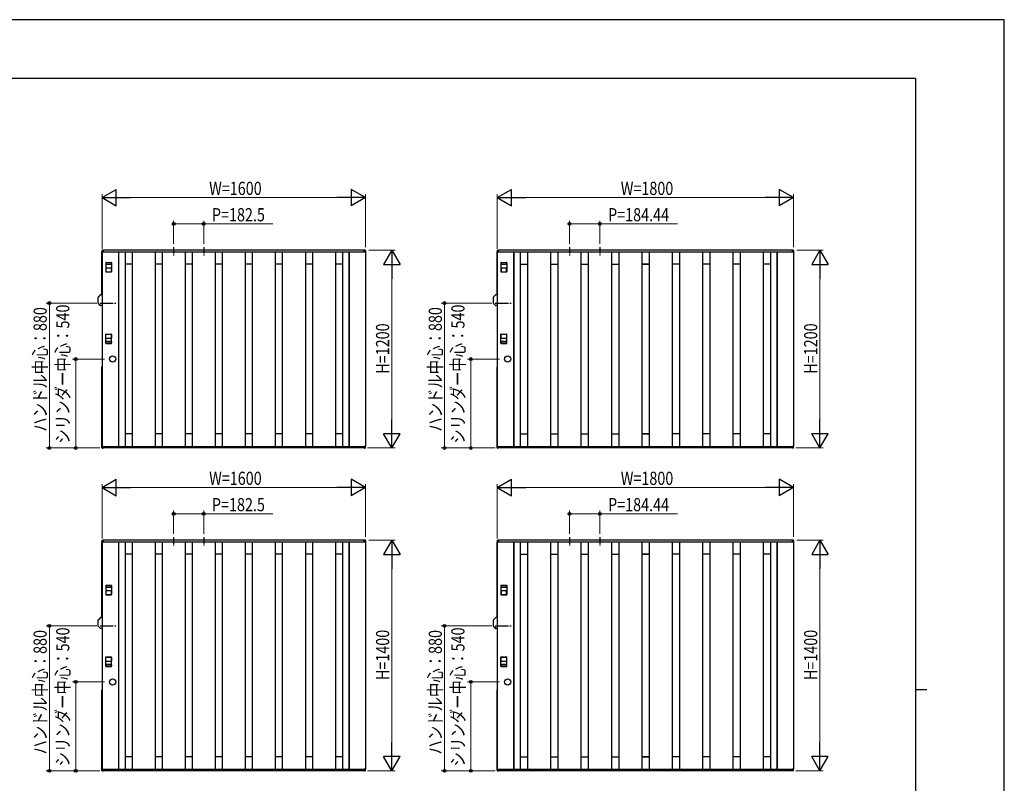
# Model space of a CAD drawing. Units: millimetres. Extents: x 0 to 594, y 0 to 420.
# Drawn here: x 295 to 594, y 188 to 420 of the extents above; entities that cross this region are included whole.
import ezdxf

# ---------------------------------------------------------------- set-up
doc = ezdxf.new("R2010")
doc.units = ezdxf.units.MM
doc.linetypes.add('YCENTER_1', pattern=[13, 10, -1, 1, -1])
for name, color, linetype, lineweight in [('YKK_13', 4, 'Continuous', 30), ('YKK_A1', 4, 'Continuous', 30), ('YKK_D', 6, 'Continuous', 13), ('YKK_ZWAK', 7, 'Continuous', 30)]:
    doc.layers.add(name, color=color, linetype=linetype, lineweight=lineweight)
doc.styles.add('text-b', font='extslim2.shx', dxfattribs={"width": 0.8, "bigfont": 'extfont2.shx'})

msp = doc.modelspace()

# ---------------------------------------------------------------- linework, layer by layer
at = {"layer": 'YKK_13'}
for p, q in [((318.85, 333.96), (318.85, 335.79)), ((319.46, 336.46), (318.89, 335.89)), ((320, 336.5), (319.56, 336.5)), ((320, 336.5), (320, 333.25)), ((438.85, 333.96), (438.85, 335.79)), ((439.46, 336.46), (438.89, 335.89)), ((440, 336.5), (439.56, 336.5)), ((440, 336.5), (440, 333.25)), ((319.46, 333.29), (318.89, 333.86)), ((319.5, 333.25), (318.92, 333.82)), ((318.92, 333.82), (318.93, 333.82)), ((320, 333.23), (319.55, 333.23)), ((320, 333.25), (319.56, 333.25)), ((439.46, 333.29), (438.89, 333.86)), ((439.5, 333.25), (438.92, 333.82)), ((438.92, 333.82), (438.93, 333.82)), ((440, 333.23), (439.55, 333.23)), ((440, 333.25), (439.56, 333.25)), ((318.85, 235.96), (318.85, 237.79)), ((319.46, 238.46), (318.89, 237.89)), ((320, 238.5), (319.56, 238.5)), ((320, 238.5), (320, 235.25)), ((438.85, 235.96), (438.85, 237.79)), ((439.46, 238.46), (438.89, 237.89)), ((440, 238.5), (439.56, 238.5)), ((440, 238.5), (440, 235.25)), ((319.46, 235.29), (318.89, 235.86)), ((319.5, 235.25), (318.92, 235.82)), ((318.92, 235.82), (318.93, 235.82)), ((320, 235.23), (319.55, 235.23)), ((320, 235.25), (319.56, 235.25)), ((439.46, 235.29), (438.89, 235.86)), ((439.5, 235.25), (438.92, 235.82)), ((438.92, 235.82), (438.93, 235.82)), ((440, 235.23), (439.55, 235.23)), ((440, 235.25), (439.56, 235.25))]:
    msp.add_line(p, q, dxfattribs=at)
for centre, radius, start, end in [((319, 335.79), 0.15, 135, 180), ((319.56, 336.35), 0.15, 90, 135), ((439, 335.79), 0.15, 135, 180), ((439.56, 336.35), 0.15, 90, 135), ((319, 333.96), 0.15, 180, 225), ((319.56, 333.4), 0.15, 225, 270), ((319.55, 333.31), 0.08, 225, 270), ((439, 333.96), 0.15, 180, 225), ((439.56, 333.4), 0.15, 225, 270), ((439.55, 333.31), 0.08, 225, 270), ((319, 237.79), 0.15, 135, 180), ((319.56, 238.35), 0.15, 90, 135), ((439, 237.79), 0.15, 135, 180), ((439.56, 238.35), 0.15, 90, 135), ((319, 235.96), 0.15, 180, 225), ((319.56, 235.4), 0.15, 225, 270), ((319.55, 235.31), 0.08, 225, 270), ((439, 235.96), 0.15, 180, 225), ((439.56, 235.4), 0.15, 225, 270), ((439.55, 235.31), 0.08, 225, 270)]:
    msp.add_arc(centre, radius, start, end, dxfattribs=at)
at = {"layer": 'YKK_A1', "linetype": 'Continuous'}
for p, q in [((319.97, 349.93), (319.97, 349.53)), ((320.05, 350.01), (320.32, 350.02)), ((320.35, 349.52), (320.35, 350)), ((399.65, 349.52), (399.65, 350)), ((399.95, 350.01), (399.68, 350.02)), ((400.02, 349.93), (400.02, 349.53)), ((439.97, 349.93), (439.97, 349.53)), ((440.05, 350.01), (440.32, 350.02)), ((440.35, 349.52), (440.35, 350)), ((529.65, 349.52), (529.65, 350)), ((529.95, 350.01), (529.68, 350.02)), ((530.02, 349.93), (530.02, 349.53)), ((320, 349.5), (320.33, 349.5)), ((320.33, 349.5), (320.33, 349.5)), ((399.66, 349.5), (399.66, 349.5)), ((400, 349.5), (399.66, 349.5)), ((440, 349.5), (440.33, 349.5)), ((440.33, 349.5), (440.33, 349.5)), ((529.66, 349.5), (529.66, 349.5)), ((530, 349.5), (529.66, 349.5)), ((319.97, 290.07), (319.97, 290.48)), ((320, 290.5), (320.33, 290.5)), ((320.33, 290.5), (320.33, 290.5)), ((320.35, 290.49), (320.35, 290)), ((399.65, 290.49), (399.65, 290)), ((399.66, 290.5), (399.66, 290.5)), ((400, 290.5), (399.66, 290.5)), ((400.02, 290.07), (400.02, 290.48)), ((439.97, 290.07), (439.97, 290.48)), ((440, 290.5), (440.33, 290.5)), ((440.33, 290.5), (440.33, 290.5)), ((440.35, 290.49), (440.35, 290)), ((529.65, 290.49), (529.65, 290)), ((529.66, 290.5), (529.66, 290.5)), ((530, 290.5), (529.66, 290.5)), ((530.02, 290.07), (530.02, 290.48)), ((320.05, 289.99), (320.32, 289.98)), ((399.95, 289.99), (399.68, 289.98)), ((440.05, 289.99), (440.32, 289.98)), ((529.95, 289.99), (529.68, 289.98)), ((319.97, 261.93), (319.97, 261.53)), ((320, 261.5), (320.33, 261.5)), ((320.05, 262.01), (320.32, 262.02)), ((320.33, 261.5), (320.33, 261.5)), ((320.35, 261.52), (320.35, 262)), ((399.65, 261.52), (399.65, 262)), ((399.66, 261.5), (399.66, 261.5)), ((400, 261.5), (399.66, 261.5)), ((399.95, 262.01), (399.68, 262.02)), ((400.02, 261.93), (400.02, 261.53)), ((439.97, 261.93), (439.97, 261.53)), ((440, 261.5), (440.33, 261.5)), ((440.05, 262.01), (440.32, 262.02)), ((440.33, 261.5), (440.33, 261.5)), ((440.35, 261.52), (440.35, 262)), ((529.65, 261.52), (529.65, 262)), ((529.66, 261.5), (529.66, 261.5)), ((530, 261.5), (529.66, 261.5)), ((529.95, 262.01), (529.68, 262.02)), ((530.02, 261.93), (530.02, 261.53)), ((319.97, 192.07), (319.97, 192.48)), ((320, 192.5), (320.33, 192.5)), ((320.05, 191.99), (320.32, 191.98)), ((320.33, 192.5), (320.33, 192.5)), ((320.35, 192.49), (320.35, 192)), ((399.65, 192.49), (399.65, 192)), ((399.66, 192.5), (399.66, 192.5)), ((400, 192.5), (399.66, 192.5)), ((399.95, 191.99), (399.68, 191.98)), ((400.02, 192.07), (400.02, 192.48)), ((439.97, 192.07), (439.97, 192.48)), ((440, 192.5), (440.33, 192.5)), ((440.05, 191.99), (440.32, 191.98)), ((440.33, 192.5), (440.33, 192.5)), ((440.35, 192.49), (440.35, 192)), ((529.65, 192.49), (529.65, 192)), ((529.66, 192.5), (529.66, 192.5)), ((530, 192.5), (529.66, 192.5)), ((529.95, 191.99), (529.68, 191.98)), ((530.02, 192.07), (530.02, 192.48))]:
    msp.add_line(p, q, dxfattribs=at)
at = {"layer": 'YKK_A1'}
for p, q in [((399.65, 350), (320.35, 350)), ((320.35, 350), (320.35, 349.5)), ((399.65, 350), (399.65, 349.5)), ((529.65, 350), (440.35, 350)), ((440.35, 350), (440.35, 349.5)), ((529.65, 350), (529.65, 349.5)), ((319.85, 349.5), (319.85, 336.5)), ((320, 349.5), (319.85, 349.5)), ((320, 349.5), (320, 290.5)), ((320, 349.5), (400, 349.5)), ((325, 349.5), (325, 290.5)), ((325.03, 349.5), (325.03, 290.5)), ((327, 349.5), (327, 290.5)), ((329.12, 349.5), (329.12, 290.5)), ((336.12, 349.5), (336.12, 290.5)), ((338.25, 349.5), (338.25, 290.5)), ((345.25, 349.5), (345.25, 290.5)), ((347.37, 349.5), (347.37, 290.5)), ((354.37, 349.5), (354.37, 290.5)), ((356.5, 349.5), (356.5, 290.5)), ((363.5, 349.5), (363.5, 290.5)), ((365.62, 349.5), (365.62, 290.5)), ((372.62, 349.5), (372.62, 290.5)), ((374.75, 349.5), (374.75, 290.5)), ((381.75, 349.5), (381.75, 290.5)), ((383.87, 349.5), (383.87, 290.5)), ((390.87, 349.5), (390.87, 290.5)), ((393, 349.5), (393, 290.5)), ((394.97, 349.5), (394.97, 290.5)), ((395, 349.5), (395, 290.5)), ((400, 349.5), (400, 290.5)), ((439.85, 349.5), (439.85, 336.5)), ((440, 349.5), (439.85, 349.5)), ((440, 349.5), (440, 290.5)), ((440, 349.5), (530, 349.5)), ((445, 349.5), (445, 290.5)), ((445.03, 349.5), (445.03, 290.5)), ((447, 349.5), (447, 290.5)), ((449.22, 349.5), (449.22, 290.5)), ((456.22, 349.5), (456.22, 290.5)), ((458.44, 349.5), (458.44, 290.5)), ((465.44, 349.5), (465.44, 290.5)), ((467.67, 349.5), (467.67, 290.5)), ((474.67, 349.5), (474.67, 290.5)), ((476.89, 349.5), (476.89, 290.5)), ((483.89, 349.5), (483.89, 290.5)), ((486.11, 349.5), (486.11, 290.5)), ((493.11, 349.5), (493.11, 290.5)), ((495.33, 349.5), (495.33, 290.5)), ((502.33, 349.5), (502.33, 290.5)), ((504.55, 349.5), (504.55, 290.5)), ((511.55, 349.5), (511.55, 290.5)), ((513.78, 349.5), (513.78, 290.5)), ((520.78, 349.5), (520.78, 290.5)), ((523, 349.5), (523, 290.5)), ((524.97, 349.5), (524.97, 290.5)), ((525, 349.5), (525, 290.5)), ((530, 349.5), (530, 290.5)), ((321.17, 346.1), (321.17, 345.78)), ((321.17, 344.6), (321.17, 343.6)), ((322.77, 346.2), (321.27, 346.2)), ((322.77, 345.68), (321.27, 345.68)), ((321.27, 344.7), (322.77, 344.7)), ((322.87, 345.78), (322.87, 346.1)), ((322.87, 343.6), (322.87, 344.6)), ((329.12, 345.75), (327, 345.75)), ((338.25, 345.75), (336.12, 345.75)), ((347.37, 345.75), (345.25, 345.75)), ((356.5, 345.75), (354.37, 345.75)), ((365.62, 345.75), (363.5, 345.75)), ((374.75, 345.75), (372.62, 345.75)), ((383.87, 345.75), (381.75, 345.75)), ((393, 345.75), (390.87, 345.75)), ((441.17, 346.1), (441.17, 345.78)), ((441.17, 344.6), (441.17, 343.6)), ((442.77, 346.2), (441.27, 346.2)), ((442.77, 345.68), (441.27, 345.68)), ((441.27, 344.7), (442.77, 344.7)), ((442.87, 345.78), (442.87, 346.1)), ((442.87, 343.6), (442.87, 344.6)), ((447, 345.75), (449.22, 345.75)), ((456.22, 345.75), (458.44, 345.75)), ((465.44, 345.75), (467.67, 345.75)), ((474.67, 345.75), (476.89, 345.75)), ((486.11, 345.75), (483.89, 345.75)), ((483.89, 345.75), (486.11, 345.75)), ((495.33, 345.75), (493.11, 345.75)), ((504.55, 345.75), (502.33, 345.75)), ((513.78, 345.75), (511.55, 345.75)), ((523, 345.75), (520.78, 345.75)), ((321.27, 343.5), (322.77, 343.5)), ((441.27, 343.5), (442.77, 343.5)), ((319.85, 336.5), (320, 336.5)), ((439.85, 336.5), (440, 336.5)), ((321.17, 323.4), (321.17, 324.4)), ((321.27, 324.5), (322.77, 324.5)), ((321.27, 323.3), (322.77, 323.3)), ((322.87, 324.4), (322.87, 323.4)), ((441.17, 323.4), (441.17, 324.4)), ((441.27, 324.5), (442.77, 324.5)), ((441.27, 323.3), (442.77, 323.3)), ((442.87, 324.4), (442.87, 323.4)), ((321.17, 321.9), (321.17, 322.23)), ((322.77, 322.33), (321.27, 322.33)), ((322.77, 321.8), (321.27, 321.8)), ((322.87, 322.23), (322.87, 321.9)), ((441.17, 321.9), (441.17, 322.23)), ((442.77, 322.33), (441.27, 322.33)), ((442.77, 321.8), (441.27, 321.8)), ((442.87, 322.23), (442.87, 321.9)), ((319.85, 314.5), (319.85, 290.5)), ((320, 314.5), (319.85, 314.5)), ((439.85, 314.5), (439.85, 290.5)), ((440, 314.5), (439.85, 314.5)), ((329.12, 294.25), (327, 294.25)), ((338.25, 294.25), (336.12, 294.25)), ((347.37, 294.25), (345.25, 294.25)), ((356.5, 294.25), (354.37, 294.25)), ((365.62, 294.25), (363.5, 294.25)), ((374.75, 294.25), (372.62, 294.25)), ((383.87, 294.25), (381.75, 294.25)), ((393, 294.25), (390.87, 294.25)), ((447, 294.25), (449.22, 294.25)), ((456.22, 294.25), (458.44, 294.25)), ((465.44, 294.25), (467.67, 294.25)), ((474.67, 294.25), (476.89, 294.25)), ((486.11, 294.25), (483.89, 294.25)), ((483.89, 294.25), (486.11, 294.25)), ((495.33, 294.25), (493.11, 294.25)), ((504.55, 294.25), (502.33, 294.25)), ((513.78, 294.25), (511.55, 294.25)), ((523, 294.25), (520.78, 294.25)), ((320, 290.5), (319.85, 290.5)), ((320, 290.5), (399.65, 290.5)), ((320.35, 290), (320.35, 290.5)), ((399.65, 290), (399.65, 290.5)), ((440, 290.5), (439.85, 290.5)), ((440, 290.5), (529.65, 290.5)), ((440.35, 290), (440.35, 290.5)), ((529.65, 290), (529.65, 290.5)), ((399.65, 290), (320.35, 290)), ((529.65, 290), (440.35, 290)), ((319.85, 261.5), (319.85, 238.5)), ((320, 261.5), (319.85, 261.5)), ((320, 261.5), (320, 192.5)), ((320, 261.5), (400, 261.5)), ((399.65, 262), (320.35, 262)), ((320.35, 262), (320.35, 261.5)), ((325, 261.5), (325, 192.5)), ((325.03, 261.5), (325.03, 192.5)), ((327, 261.5), (327, 192.5)), ((329.12, 261.5), (329.12, 192.5)), ((336.12, 261.5), (336.12, 192.5)), ((338.25, 261.5), (338.25, 192.5)), ((345.25, 261.5), (345.25, 192.5)), ((347.37, 261.5), (347.37, 192.5)), ((354.37, 261.5), (354.37, 192.5)), ((356.5, 261.5), (356.5, 192.5)), ((363.5, 261.5), (363.5, 192.5)), ((365.62, 261.5), (365.62, 192.5)), ((372.62, 261.5), (372.62, 192.5)), ((374.75, 261.5), (374.75, 192.5)), ((381.75, 261.5), (381.75, 192.5)), ((383.87, 261.5), (383.87, 192.5)), ((390.87, 261.5), (390.87, 192.5)), ((393, 261.5), (393, 192.5)), ((394.97, 261.5), (394.97, 192.5)), ((395, 261.5), (395, 192.5)), ((399.65, 262), (399.65, 261.5)), ((400, 261.5), (400, 192.5)), ((439.85, 261.5), (439.85, 238.5)), ((440, 261.5), (439.85, 261.5)), ((440, 261.5), (440, 192.5)), ((440, 261.5), (530, 261.5)), ((529.65, 262), (440.35, 262)), ((440.35, 262), (440.35, 261.5)), ((445, 261.5), (445, 192.5)), ((445.03, 261.5), (445.03, 192.5)), ((447, 261.5), (447, 192.5)), ((449.22, 261.5), (449.22, 192.5)), ((456.22, 261.5), (456.22, 192.5)), ((458.44, 261.5), (458.44, 192.5)), ((465.44, 261.5), (465.44, 192.5)), ((467.67, 261.5), (467.67, 192.5)), ((474.67, 261.5), (474.67, 192.5)), ((476.89, 261.5), (476.89, 192.5)), ((483.89, 261.5), (483.89, 192.5)), ((486.11, 261.5), (486.11, 192.5)), ((493.11, 261.5), (493.11, 192.5)), ((495.33, 261.5), (495.33, 192.5)), ((502.33, 261.5), (502.33, 192.5)), ((504.55, 261.5), (504.55, 192.5)), ((511.55, 261.5), (511.55, 192.5)), ((513.78, 261.5), (513.78, 192.5)), ((520.78, 261.5), (520.78, 192.5)), ((523, 261.5), (523, 192.5)), ((524.97, 261.5), (524.97, 192.5)), ((525, 261.5), (525, 192.5)), ((529.65, 262), (529.65, 261.5)), ((530, 261.5), (530, 192.5)), ((329.12, 257.75), (327, 257.75)), ((338.25, 257.75), (336.12, 257.75)), ((347.37, 257.75), (345.25, 257.75)), ((356.5, 257.75), (354.37, 257.75)), ((365.62, 257.75), (363.5, 257.75)), ((374.75, 257.75), (372.62, 257.75)), ((383.87, 257.75), (381.75, 257.75)), ((393, 257.75), (390.87, 257.75)), ((447, 257.75), (449.22, 257.75)), ((456.22, 257.75), (458.44, 257.75)), ((465.44, 257.75), (467.67, 257.75)), ((474.67, 257.75), (476.89, 257.75)), ((486.11, 257.75), (483.89, 257.75)), ((483.89, 257.75), (486.11, 257.75)), ((495.33, 257.75), (493.11, 257.75)), ((504.55, 257.75), (502.33, 257.75)), ((513.78, 257.75), (511.55, 257.75)), ((523, 257.75), (520.78, 257.75)), ((322.77, 248.2), (321.27, 248.2)), ((442.77, 248.2), (441.27, 248.2)), ((321.17, 248.1), (321.17, 247.78)), ((321.17, 246.6), (321.17, 245.6)), ((322.77, 247.68), (321.27, 247.68)), ((321.27, 246.7), (322.77, 246.7)), ((321.27, 245.5), (322.77, 245.5)), ((322.87, 247.78), (322.87, 248.1)), ((322.87, 245.6), (322.87, 246.6)), ((441.17, 248.1), (441.17, 247.78)), ((441.17, 246.6), (441.17, 245.6)), ((442.77, 247.68), (441.27, 247.68)), ((441.27, 246.7), (442.77, 246.7)), ((441.27, 245.5), (442.77, 245.5)), ((442.87, 247.78), (442.87, 248.1)), ((442.87, 245.6), (442.87, 246.6)), ((319.85, 238.5), (320, 238.5)), ((439.85, 238.5), (440, 238.5)), ((321.17, 225.4), (321.17, 226.4)), ((321.27, 226.5), (322.77, 226.5)), ((321.27, 225.3), (322.77, 225.3)), ((322.77, 224.33), (321.27, 224.33)), ((322.87, 226.4), (322.87, 225.4)), ((441.17, 225.4), (441.17, 226.4)), ((441.27, 226.5), (442.77, 226.5)), ((441.27, 225.3), (442.77, 225.3)), ((442.77, 224.33), (441.27, 224.33)), ((442.87, 226.4), (442.87, 225.4)), ((321.17, 223.9), (321.17, 224.23)), ((322.77, 223.8), (321.27, 223.8)), ((322.87, 224.23), (322.87, 223.9)), ((441.17, 223.9), (441.17, 224.23)), ((442.77, 223.8), (441.27, 223.8)), ((442.87, 224.23), (442.87, 223.9)), ((319.85, 216.5), (319.85, 192.5)), ((320, 216.5), (319.85, 216.5)), ((439.85, 216.5), (439.85, 192.5)), ((440, 216.5), (439.85, 216.5)), ((329.12, 196.25), (327, 196.25)), ((338.25, 196.25), (336.12, 196.25)), ((347.37, 196.25), (345.25, 196.25)), ((356.5, 196.25), (354.37, 196.25)), ((365.62, 196.25), (363.5, 196.25)), ((374.75, 196.25), (372.62, 196.25)), ((383.87, 196.25), (381.75, 196.25)), ((393, 196.25), (390.87, 196.25)), ((447, 196.25), (449.22, 196.25)), ((456.22, 196.25), (458.44, 196.25)), ((465.44, 196.25), (467.67, 196.25)), ((474.67, 196.25), (476.89, 196.25)), ((486.11, 196.25), (483.89, 196.25)), ((483.89, 196.25), (486.11, 196.25)), ((495.33, 196.25), (493.11, 196.25)), ((504.55, 196.25), (502.33, 196.25)), ((513.78, 196.25), (511.55, 196.25)), ((523, 196.25), (520.78, 196.25)), ((320, 192.5), (319.85, 192.5)), ((320, 192.5), (399.65, 192.5)), ((320.35, 192), (320.35, 192.5)), ((399.65, 192), (320.35, 192)), ((399.65, 192), (399.65, 192.5)), ((440, 192.5), (439.85, 192.5)), ((440, 192.5), (529.65, 192.5)), ((440.35, 192), (440.35, 192.5)), ((529.65, 192), (440.35, 192)), ((529.65, 192), (529.65, 192.5))]:
    msp.add_line(p, q, dxfattribs=at)
at = {"layer": 'YKK_A1', "linetype": 'YCENTER_1', "ltscale": 0.18}
for p, q in [((341.75, 350.95), (341.75, 348.45)), ((350.87, 350.95), (350.87, 348.45)), ((461.95, 350.95), (461.95, 348.45)), ((471.17, 350.95), (471.17, 348.45)), ((341.75, 262.95), (341.75, 260.45)), ((350.87, 262.95), (350.87, 260.45)), ((461.95, 262.95), (461.95, 260.45)), ((471.17, 262.95), (471.17, 260.45))]:
    msp.add_line(p, q, dxfattribs=at)
at = {"layer": 'YKK_A1', "ltscale": 2}
for p, q in [((321.12, 346.23), (321.12, 343.53)), ((321.22, 346.33), (322.82, 346.33)), ((322.92, 346.23), (322.92, 343.53)), ((441.12, 346.23), (441.12, 343.53)), ((441.22, 346.33), (442.82, 346.33)), ((442.92, 346.23), (442.92, 343.53)), ((321.22, 343.43), (322.82, 343.43)), ((441.22, 343.43), (442.82, 343.43)), ((321.12, 321.78), (321.12, 324.48)), ((321.22, 324.58), (322.82, 324.58)), ((322.92, 321.78), (322.92, 324.48)), ((441.12, 321.78), (441.12, 324.48)), ((441.22, 324.58), (442.82, 324.58)), ((442.92, 321.78), (442.92, 324.48)), ((321.22, 321.68), (322.82, 321.68)), ((441.22, 321.68), (442.82, 321.68)), ((321.12, 248.23), (321.12, 245.53)), ((321.22, 248.33), (322.82, 248.33)), ((322.92, 248.23), (322.92, 245.53)), ((441.12, 248.23), (441.12, 245.53)), ((441.22, 248.33), (442.82, 248.33)), ((442.92, 248.23), (442.92, 245.53)), ((321.22, 245.43), (322.82, 245.43)), ((441.22, 245.43), (442.82, 245.43)), ((321.12, 223.78), (321.12, 226.48)), ((321.22, 226.58), (322.82, 226.58)), ((322.92, 223.78), (322.92, 226.48)), ((441.12, 223.78), (441.12, 226.48)), ((441.22, 226.58), (442.82, 226.58)), ((442.92, 223.78), (442.92, 226.48)), ((321.22, 223.68), (322.82, 223.68)), ((441.22, 223.68), (442.82, 223.68))]:
    msp.add_line(p, q, dxfattribs=at)
at = {"layer": 'YKK_A1', "linetype": 'YCENTER_1', "ltscale": 0.4}
for p, q in [((319.42, 334), (324.63, 334)), ((439.42, 334), (444.63, 334)), ((319.42, 236), (324.63, 236)), ((439.42, 236), (444.63, 236))]:
    msp.add_line(p, q, dxfattribs=at)
at = {"layer": 'YKK_A1'}
for centre in [(323.2, 317), (443.2, 317), (323.2, 219), (443.2, 219)]:
    msp.add_circle(centre, 0.95, dxfattribs=at)
at = {"layer": 'YKK_A1', "linetype": 'Continuous'}
for centre, radius, start, end in [((320.05, 349.93), 0.075, 93.5, 180), ((320.32, 350), 0.025, 0, 93.5), ((399.67, 350), 0.025, 86.5, 180), ((399.95, 349.93), 0.075, 0, 86.5), ((440.05, 349.93), 0.075, 93.5, 180), ((440.32, 350), 0.025, 0, 93.5), ((529.67, 350), 0.025, 86.5, 180), ((529.95, 349.93), 0.075, 0, 86.5), ((320, 349.53), 0.025, 180, 270), ((320.33, 349.52), 0.015, 270, 0), ((399.66, 349.52), 0.015, 180, 270), ((400, 349.53), 0.025, 270, 0), ((440, 349.53), 0.025, 180, 270), ((440.33, 349.52), 0.015, 270, 0), ((529.66, 349.52), 0.015, 180, 270), ((530, 349.53), 0.025, 270, 0), ((320, 290.48), 0.025, 90, 180), ((320.05, 290.07), 0.075, 180, 266.5), ((320.33, 290.49), 0.015, 0, 90), ((399.66, 290.49), 0.015, 90, 180), ((399.95, 290.07), 0.075, 273.5, 0), ((400, 290.48), 0.025, 0, 90), ((440, 290.48), 0.025, 90, 180), ((440.05, 290.07), 0.075, 180, 266.5), ((440.33, 290.49), 0.015, 0, 90), ((529.66, 290.49), 0.015, 90, 180), ((529.95, 290.07), 0.075, 273.5, 0), ((530, 290.48), 0.025, 0, 90), ((320.32, 290), 0.025, 266.5, 0), ((399.67, 290), 0.025, 180, 273.5), ((440.32, 290), 0.025, 266.5, 0), ((529.67, 290), 0.025, 180, 273.5), ((320.05, 261.93), 0.075, 93.5, 180), ((320, 261.53), 0.025, 180, 270), ((320.32, 262), 0.025, 0, 93.5), ((320.33, 261.52), 0.015, 270, 0), ((399.67, 262), 0.025, 86.5, 180), ((399.66, 261.52), 0.015, 180, 270), ((399.95, 261.93), 0.075, 0, 86.5), ((400, 261.53), 0.025, 270, 0), ((440.05, 261.93), 0.075, 93.5, 180), ((440, 261.53), 0.025, 180, 270), ((440.32, 262), 0.025, 0, 93.5), ((440.33, 261.52), 0.015, 270, 0), ((529.67, 262), 0.025, 86.5, 180), ((529.66, 261.52), 0.015, 180, 270), ((529.95, 261.93), 0.075, 0, 86.5), ((530, 261.53), 0.025, 270, 0), ((320, 192.48), 0.025, 90, 180), ((320.05, 192.07), 0.075, 180, 266.5), ((320.32, 192), 0.025, 266.5, 0), ((320.33, 192.49), 0.015, 0, 90), ((399.66, 192.49), 0.015, 90, 180), ((399.67, 192), 0.025, 180, 273.5), ((399.95, 192.07), 0.075, 273.5, 0), ((400, 192.48), 0.025, 0, 90), ((440, 192.48), 0.025, 90, 180), ((440.05, 192.07), 0.075, 180, 266.5), ((440.32, 192), 0.025, 266.5, 0), ((440.33, 192.49), 0.015, 0, 90), ((529.66, 192.49), 0.015, 90, 180), ((529.67, 192), 0.025, 180, 273.5), ((529.95, 192.07), 0.075, 273.5, 0), ((530, 192.48), 0.025, 0, 90)]:
    msp.add_arc(centre, radius, start, end, dxfattribs=at)
at = {"layer": 'YKK_A1', "ltscale": 2}
for centre, start, end in [((321.22, 346.23), 90, 180), ((322.82, 346.23), 0, 90), ((441.22, 346.23), 90, 180), ((442.82, 346.23), 0, 90), ((321.22, 343.53), 180, 270), ((322.82, 343.53), 270, 0), ((441.22, 343.53), 180, 270), ((442.82, 343.53), 270, 0), ((321.22, 324.48), 90, 180), ((322.82, 324.48), 0, 90), ((441.22, 324.48), 90, 180), ((442.82, 324.48), 0, 90), ((321.22, 321.78), 180, 270), ((322.82, 321.78), 270, 0), ((441.22, 321.78), 180, 270), ((442.82, 321.78), 270, 0), ((321.22, 248.23), 90, 180), ((322.82, 248.23), 0, 90), ((441.22, 248.23), 90, 180), ((442.82, 248.23), 0, 90), ((321.22, 245.53), 180, 270), ((322.82, 245.53), 270, 0), ((441.22, 245.53), 180, 270), ((442.82, 245.53), 270, 0), ((321.22, 226.48), 90, 180), ((322.82, 226.48), 0, 90), ((441.22, 226.48), 90, 180), ((442.82, 226.48), 0, 90), ((321.22, 223.78), 180, 270), ((322.82, 223.78), 270, 0), ((441.22, 223.78), 180, 270), ((442.82, 223.78), 270, 0)]:
    msp.add_arc(centre, 0.1, start, end, dxfattribs=at)
at = {"layer": 'YKK_A1'}
for centre, start, end in [((321.27, 346.1), 90, 180), ((321.27, 345.78), 180, 270), ((321.27, 344.6), 90, 180), ((322.77, 346.1), 0, 90), ((322.77, 345.78), 270, 0), ((322.77, 344.6), 0, 90), ((441.27, 346.1), 90, 180), ((441.27, 345.78), 180, 270), ((441.27, 344.6), 90, 180), ((442.77, 346.1), 0, 90), ((442.77, 345.78), 270, 0), ((442.77, 344.6), 0, 90), ((321.27, 343.6), 180, 270), ((322.77, 343.6), 270, 0), ((441.27, 343.6), 180, 270), ((442.77, 343.6), 270, 0), ((321.27, 324.4), 90, 180), ((321.27, 323.4), 180, 270), ((322.77, 324.4), 0, 90), ((322.77, 323.4), 270, 0), ((441.27, 324.4), 90, 180), ((441.27, 323.4), 180, 270), ((442.77, 324.4), 0, 90), ((442.77, 323.4), 270, 0), ((321.27, 322.23), 90, 180), ((321.27, 321.9), 180, 270), ((322.77, 322.23), 0, 90), ((322.77, 321.9), 270, 0), ((441.27, 322.23), 90, 180), ((441.27, 321.9), 180, 270), ((442.77, 322.23), 0, 90), ((442.77, 321.9), 270, 0), ((321.27, 248.1), 90, 180), ((322.77, 248.1), 0, 90), ((441.27, 248.1), 90, 180), ((442.77, 248.1), 0, 90), ((321.27, 247.78), 180, 270), ((321.27, 246.6), 90, 180), ((321.27, 245.6), 180, 270), ((322.77, 247.78), 270, 0), ((322.77, 246.6), 0, 90), ((322.77, 245.6), 270, 0), ((441.27, 247.78), 180, 270), ((441.27, 246.6), 90, 180), ((441.27, 245.6), 180, 270), ((442.77, 247.78), 270, 0), ((442.77, 246.6), 0, 90), ((442.77, 245.6), 270, 0), ((321.27, 226.4), 90, 180), ((321.27, 225.4), 180, 270), ((321.27, 224.23), 90, 180), ((322.77, 226.4), 0, 90), ((322.77, 225.4), 270, 0), ((322.77, 224.23), 0, 90), ((441.27, 226.4), 90, 180), ((441.27, 225.4), 180, 270), ((441.27, 224.23), 90, 180), ((442.77, 226.4), 0, 90), ((442.77, 225.4), 270, 0), ((442.77, 224.23), 0, 90), ((321.27, 223.9), 180, 270), ((322.77, 223.9), 270, 0), ((441.27, 223.9), 180, 270), ((442.77, 223.9), 270, 0)]:
    msp.add_arc(centre, 0.1, start, end, dxfattribs=at)
at = {"layer": 'YKK_D', "lineweight": -2}
for p, q in [((320, 366), (324.33, 368.5)), ((324.33, 363.5), (324.33, 368.5)), ((400, 366), (395.67, 368.5)), ((395.67, 368.5), (395.67, 363.5)), ((440, 366), (444.33, 368.5)), ((444.33, 363.5), (444.33, 368.5)), ((530, 366), (525.67, 368.5)), ((525.67, 368.5), (525.67, 363.5)), ((320, 366), (324.33, 363.5)), ((320, 366), (328.66, 366)), ((400, 366), (391.34, 366)), ((400, 366), (395.67, 363.5)), ((440, 366), (444.33, 363.5)), ((440, 366), (448.66, 366)), ((530, 366), (521.34, 366)), ((530, 366), (525.67, 363.5)), ((408, 350), (405.5, 345.67)), ((408, 350), (410.5, 345.67)), ((408, 350), (408, 341.34)), ((538, 350), (535.5, 345.67)), ((538, 350), (540.5, 345.67)), ((538, 350), (538, 341.34)), ((405.5, 345.67), (410.5, 345.67)), ((535.5, 345.67), (540.5, 345.67)), ((408, 290), (408, 298.66)), ((538, 290), (538, 298.66)), ((408, 290), (405.5, 294.33)), ((410.5, 294.33), (405.5, 294.33)), ((408, 290), (410.5, 294.33)), ((538, 290), (535.5, 294.33)), ((540.5, 294.33), (535.5, 294.33)), ((538, 290), (540.5, 294.33)), ((320, 278), (324.33, 280.5)), ((324.33, 275.5), (324.33, 280.5)), ((400, 278), (395.67, 280.5)), ((395.67, 280.5), (395.67, 275.5)), ((440, 278), (444.33, 280.5)), ((444.33, 275.5), (444.33, 280.5)), ((530, 278), (525.67, 280.5)), ((525.67, 280.5), (525.67, 275.5)), ((320, 278), (324.33, 275.5)), ((320, 278), (328.66, 278)), ((400, 278), (391.34, 278)), ((400, 278), (395.67, 275.5)), ((440, 278), (444.33, 275.5)), ((440, 278), (448.66, 278)), ((530, 278), (521.34, 278)), ((530, 278), (525.67, 275.5)), ((408, 262), (405.5, 257.67)), ((408, 262), (410.5, 257.67)), ((408, 262), (408, 253.34)), ((538, 262), (535.5, 257.67)), ((538, 262), (540.5, 257.67)), ((538, 262), (538, 253.34)), ((405.5, 257.67), (410.5, 257.67)), ((535.5, 257.67), (540.5, 257.67)), ((408, 192), (408, 200.66)), ((538, 192), (538, 200.66)), ((408, 192), (405.5, 196.33)), ((410.5, 196.33), (405.5, 196.33)), ((408, 192), (410.5, 196.33)), ((538, 192), (535.5, 196.33)), ((540.5, 196.33), (535.5, 196.33)), ((538, 192), (540.5, 196.33))]:
    msp.add_line(p, q, dxfattribs=at)
at = {"layer": 'YKK_D'}
for p, q in [((320, 350.5), (320, 367)), ((325, 366), (395, 366)), ((400, 351), (400, 367)), ((440, 350.5), (440, 367)), ((445, 366), (525, 366)), ((530, 351), (530, 367)), ((341.75, 351.95), (341.75, 359)), ((350.87, 351.95), (350.87, 359)), ((461.95, 351.95), (461.95, 359)), ((471.17, 351.95), (471.17, 359)), ((341.75, 358), (350.87, 358)), ((350.87, 358), (371.88, 358)), ((461.95, 358), (471.17, 358)), ((471.17, 358), (494.73, 358)), ((401, 350), (409, 350)), ((531, 350), (539, 350)), ((408, 345), (408, 295)), ((538, 345), (538, 295)), ((318.42, 334), (303, 334)), ((304, 334), (304, 290)), ((438.42, 334), (423, 334)), ((424, 334), (424, 290)), ((320.75, 317), (311, 317)), ((312, 317), (312, 290)), ((440.75, 317), (431, 317)), ((432, 317), (432, 290)), ((319.35, 290), (303, 290)), ((319.35, 290), (311, 290)), ((400.65, 290), (409, 290)), ((439.35, 290), (423, 290)), ((439.35, 290), (431, 290)), ((530.65, 290), (539, 290)), ((320, 262.5), (320, 279)), ((400, 263), (400, 279)), ((440, 262.5), (440, 279)), ((530, 263), (530, 279)), ((325, 278), (395, 278)), ((445, 278), (525, 278)), ((341.75, 263.95), (341.75, 271)), ((341.75, 270), (350.87, 270)), ((350.87, 263.95), (350.87, 271)), ((350.87, 270), (371.88, 270)), ((461.95, 263.95), (461.95, 271)), ((461.95, 270), (471.17, 270)), ((471.17, 263.95), (471.17, 271)), ((471.17, 270), (494.73, 270)), ((401, 262), (409, 262)), ((531, 262), (539, 262)), ((408, 257), (408, 197)), ((538, 257), (538, 197)), ((318.42, 236), (303, 236)), ((304, 236), (304, 192)), ((438.42, 236), (423, 236)), ((424, 236), (424, 192)), ((320.75, 219), (311, 219)), ((312, 219), (312, 192)), ((440.75, 219), (431, 219)), ((432, 219), (432, 192)), ((319.35, 192), (303, 192)), ((319.35, 192), (311, 192)), ((400.65, 192), (409, 192)), ((439.35, 192), (423, 192)), ((439.35, 192), (431, 192)), ((530.65, 192), (539, 192))]:
    msp.add_line(p, q, dxfattribs=at)
at = {"layer": 'YKK_D', "linetype": 'ByBlock', "lineweight": -2}
for centre in [(341.75, 358), (350.87, 358), (461.95, 358), (471.17, 358), (304, 334), (424, 334), (312, 317), (432, 317), (304, 290), (312, 290), (424, 290), (432, 290), (341.75, 270), (350.87, 270), (461.95, 270), (471.17, 270), (304, 236), (424, 236), (312, 219), (432, 219), (304, 192), (312, 192), (424, 192), (432, 192)]:
    msp.add_circle(centre, 0.425, dxfattribs=at)
at = {"layer": 'YKK_ZWAK'}
for p, q in [((594, 420), (0, 420)), ((594, 0), (594, 420)), ((567, 402.15), (21, 402.15)), ((567, 402.15), (567, 31.15)), ((567, 216.65), (570.5, 216.65))]:
    msp.add_line(p, q, dxfattribs=at)

# ---------------------------------------------------------------- texts
at = {"layer": 'YKK_D', "style": 'text-b', "width": 0.8}
for s, p in [('W=1600', (352.53, 366.8)), ('W=1800', (477.53, 366.8)), ('P=182.5', (353.37, 358.8)), ('P=184.44', (473.67, 358.8)), ('W=1600', (352.53, 278.8)), ('W=1800', (477.53, 278.8)), ('P=182.5', (353.37, 270.8)), ('P=184.44', (473.67, 270.8))]:
    msp.add_text(s, height=4, dxfattribs=at).set_placement(p)
for s, p in [('ハンドル中心：880', (303.2, 294.93)), ('シリンダー中心：540', (310.07, 291.34)), ('ハンドル中心：880', (423.2, 294.93)), ('シリンダー中心：540', (430.07, 291.34)), ('H=1200', (407.2, 312.53)), ('H=1200', (537.2, 312.53)), ('ハンドル中心：880', (303.2, 196.93)), ('シリンダー中心：540', (310.07, 193.34)), ('H=1400', (407.2, 219.53)), ('ハンドル中心：880', (423.2, 196.93)), ('シリンダー中心：540', (430.07, 193.34)), ('H=1400', (537.2, 219.53))]:
    msp.add_text(s, height=4, rotation=90, dxfattribs=at).set_placement(p)

doc.saveas('drawing.dxf')
